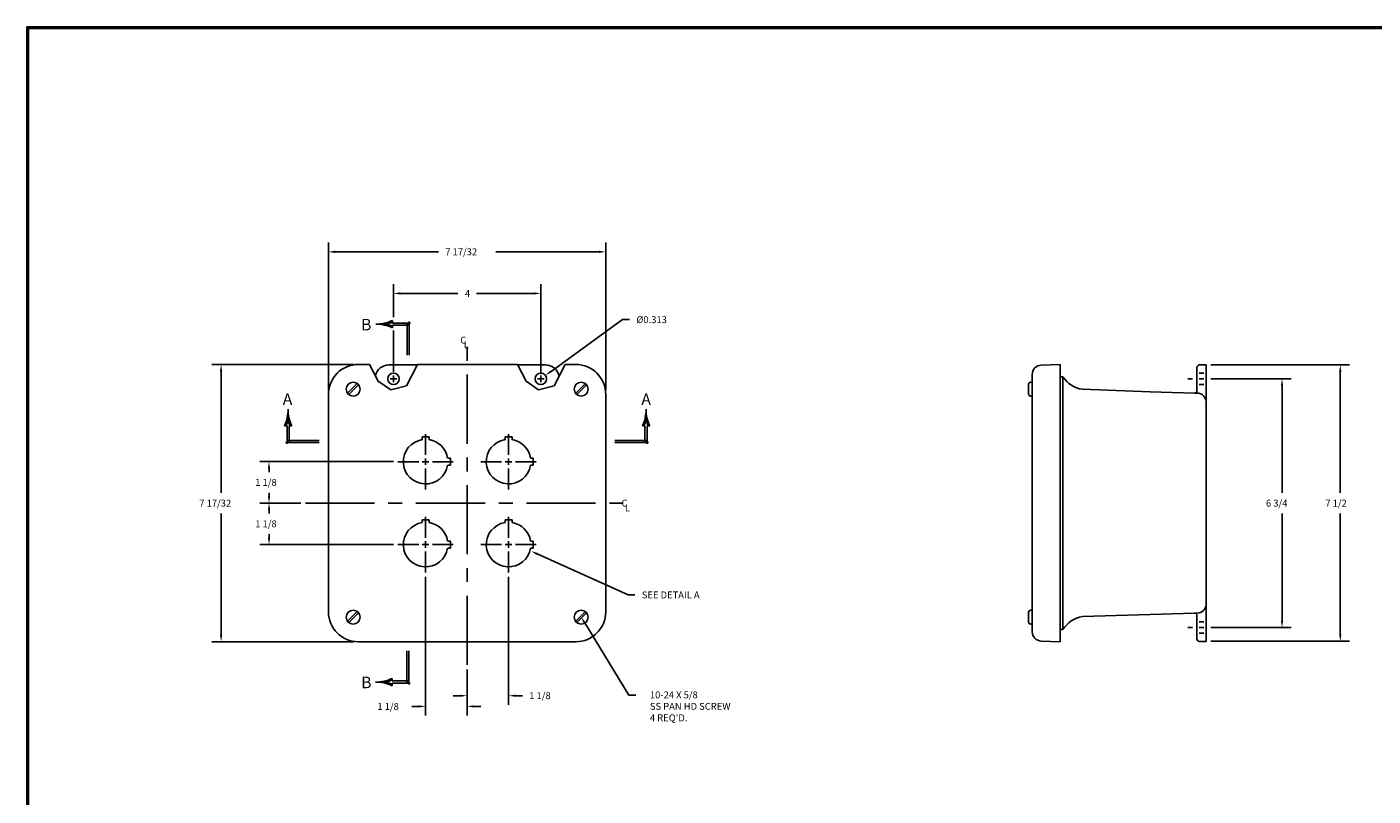
# Model space of a CAD drawing. Extents: x 0 to 64, y 0 to 41.8.
# Drawn here: x 0 to 36.5, y 20.9 to 41.8 of the extents above; entities that cross this region are included whole.
import ezdxf
from ezdxf.enums import TextEntityAlignment as Align

# ---------------------------------------------------------------- set-up
doc = ezdxf.new("R2010")
doc.units = 0
doc.header["$LTSCALE"] = 1.5
doc.header["$MEASUREMENT"] = 0
doc.linetypes.add('CENTER', pattern=[2, 1.25, -0.25, 0.25, -0.25])
doc.layers.get('0').update_dxf_attribs({"linetype": 'CONTINUOUS'})
for name, color, linetype in [('CENTER', 2, 'CENTER'), ('DIM', 3, 'CONTINUOUS'), ('TITLE', 1, 'CONTINUOUS')]:
    doc.layers.add(name, color=color, linetype=linetype)
doc.styles.add('COMPLEX', font='ROMANC')
doc.dimstyles.get("Standard").update_dxf_attribs({"dimtxt": 0.18, "dimasz": 0.18, "dimexe": 0.18, "dimexo": 0.0625, "dimgap": 0.09, "dimtad": 0, "dimtih": 1, "dimtoh": 1, "dimdec": 4, "dimzin": 0, "dimdsep": 46, "dimtxsty": 'STANDARD', "dimcen": 0.09, "dimadec": 0, "dimazin": 0, "dimtfac": 1, "dimtdec": 4, "dimtofl": 0, "dimtmove": 0, "dimatfit": 3, "dimfxl": 1, "dimtolj": 1, "dimtzin": 0, "dimarcsym": 0})

# ---------------------------------------------------------------- blocks, each defined once
blk = doc.blocks.new('*X7')
at = {"color": 0}
for p, q in [((4.167, 7.306), (4.175, 7.306)), ((4.168, 7.312), (4.175, 7.312)), ((4.169, 7.325), (4.173, 7.325)), ((4.169, 7.319), (4.174, 7.319)), ((4.17, 7.338), (4.172, 7.338)), ((4.17, 7.331), (4.173, 7.331)), ((4.171, 7.369), (4.171, 7.369)), ((4.171, 7.362), (4.171, 7.362)), ((4.171, 7.356), (4.171, 7.356)), ((4.171, 7.35), (4.172, 7.35)), ((4.171, 7.344), (4.172, 7.344)), ((4.123, 7.156), (4.145, 7.156)), ((4.126, 7.162), (4.148, 7.162)), ((4.129, 7.169), (4.151, 7.169)), ((4.132, 7.175), (4.153, 7.175)), ((4.134, 7.181), (4.156, 7.181)), ((4.137, 7.188), (4.158, 7.188)), ((4.139, 7.194), (4.16, 7.194)), ((4.141, 7.2), (4.163, 7.2)), ((4.144, 7.206), (4.165, 7.206)), ((4.146, 7.213), (4.167, 7.213)), ((4.148, 7.219), (4.169, 7.219)), ((4.15, 7.225), (4.171, 7.225)), ((4.152, 7.231), (4.191, 7.231)), ((4.153, 7.237), (4.189, 7.237)), ((4.155, 7.244), (4.187, 7.244)), ((4.157, 7.25), (4.186, 7.25)), ((4.158, 7.256), (4.184, 7.256)), ((4.159, 7.263), (4.183, 7.263)), ((4.161, 7.269), (4.182, 7.269)), ((4.162, 7.275), (4.18, 7.275)), ((4.163, 7.281), (4.179, 7.281)), ((4.164, 7.287), (4.178, 7.287)), ((4.165, 7.294), (4.177, 7.294)), ((4.166, 7.3), (4.176, 7.3)), ((4.172, 7.225), (4.193, 7.225)), ((4.174, 7.219), (4.195, 7.219)), ((4.176, 7.213), (4.197, 7.213)), ((4.178, 7.206), (4.199, 7.206)), ((4.18, 7.2), (4.201, 7.2)), ((4.182, 7.194), (4.203, 7.194)), ((4.184, 7.188), (4.206, 7.188)), ((4.187, 7.181), (4.208, 7.181)), ((4.189, 7.175), (4.211, 7.175)), ((4.192, 7.169), (4.214, 7.169)), ((4.194, 7.162), (4.216, 7.162)), ((4.197, 7.156), (4.219, 7.156))]:
    blk.add_line(p, q, dxfattribs=at)
blk = doc.blocks.new('SAAR')
for p, q in [((0.394, 0.229), (0.372, 0.229)), ((0.394, 0.229), (0.407, 0.229)), ((0.407, 0.229), (0.407, 0.015)), ((0.437, 0.229), (0.451, 0.229)), ((0.437, 0.229), (0.437, -0.018)), ((0.437, 0.229), (0.437, 0.229)), ((0.451, 0.229), (0.473, 0.229)), ((0.422, 0.03), (0, 0.03)), ((0.457, 0), (0, 0))]:
    blk.add_line(p, q)
for centre, radius, start, end in [((-0.077, 0.449), 0.5, 333.9772, 0.3646), ((0.922, 0.449), 0.5, 179.6354, 206.0228), ((-0.077, 0.449), 0.52, 335.0483, 344.0536), ((0.922, 0.449), 0.52, 195.9464, 204.9517)]:
    blk.add_arc(centre, radius, start, end)
blk.add_blockref('*X7', (-3.749, -6.922))
at = {"style": 'COMPLEX'}
blk.add_text('A', height=0.156, dxfattribs=at).set_placement((0.423, 0.512), align=Align.CENTER)
blk = doc.blocks.new('*X9')
at = {"color": 0}
for p, q in [((4.167, 7.306), (4.175, 7.306)), ((4.168, 7.312), (4.175, 7.312)), ((4.169, 7.325), (4.173, 7.325)), ((4.169, 7.319), (4.174, 7.319)), ((4.17, 7.338), (4.172, 7.338)), ((4.17, 7.331), (4.173, 7.331)), ((4.171, 7.369), (4.171, 7.369)), ((4.171, 7.362), (4.171, 7.362)), ((4.171, 7.356), (4.171, 7.356)), ((4.171, 7.35), (4.172, 7.35)), ((4.171, 7.344), (4.172, 7.344)), ((4.123, 7.156), (4.145, 7.156)), ((4.126, 7.162), (4.148, 7.162)), ((4.129, 7.169), (4.151, 7.169)), ((4.132, 7.175), (4.153, 7.175)), ((4.134, 7.181), (4.156, 7.181)), ((4.137, 7.188), (4.158, 7.188)), ((4.139, 7.194), (4.16, 7.194)), ((4.141, 7.2), (4.163, 7.2)), ((4.144, 7.206), (4.165, 7.206)), ((4.146, 7.213), (4.167, 7.213)), ((4.148, 7.219), (4.169, 7.219)), ((4.15, 7.225), (4.171, 7.225)), ((4.152, 7.231), (4.191, 7.231)), ((4.153, 7.237), (4.189, 7.237)), ((4.155, 7.244), (4.187, 7.244)), ((4.157, 7.25), (4.186, 7.25)), ((4.158, 7.256), (4.184, 7.256)), ((4.159, 7.263), (4.183, 7.263)), ((4.161, 7.269), (4.182, 7.269)), ((4.162, 7.275), (4.18, 7.275)), ((4.163, 7.281), (4.179, 7.281)), ((4.164, 7.287), (4.178, 7.287)), ((4.165, 7.294), (4.177, 7.294)), ((4.166, 7.3), (4.176, 7.3)), ((4.172, 7.225), (4.193, 7.225)), ((4.174, 7.219), (4.195, 7.219)), ((4.176, 7.213), (4.197, 7.213)), ((4.178, 7.206), (4.199, 7.206)), ((4.18, 7.2), (4.201, 7.2)), ((4.182, 7.194), (4.203, 7.194)), ((4.184, 7.188), (4.206, 7.188)), ((4.187, 7.181), (4.208, 7.181)), ((4.189, 7.175), (4.211, 7.175)), ((4.192, 7.169), (4.214, 7.169)), ((4.194, 7.162), (4.216, 7.162)), ((4.197, 7.156), (4.219, 7.156))]:
    blk.add_line(p, q, dxfattribs=at)
blk = doc.blocks.new('SAAL')
for p, q in [((-0.451, 0.229), (-0.473, 0.229)), ((-0.437, 0.229), (-0.451, 0.229)), ((-0.437, 0.229), (-0.437, 0.229)), ((-0.437, 0.229), (-0.437, -0.018)), ((-0.394, 0.229), (-0.408, 0.229)), ((-0.408, 0.229), (-0.408, 0.015)), ((-0.394, 0.229), (-0.372, 0.229)), ((-0.457, 0), (0, 0)), ((-0.422, 0.03), (0, 0.03))]:
    blk.add_line(p, q)
for centre, radius, start, end in [((-0.922, 0.449), 0.5, 333.9772, 0.3646), ((0.077, 0.449), 0.5, 179.6354, 206.0228), ((-0.922, 0.449), 0.52, 335.0483, 344.0536), ((0.077, 0.449), 0.52, 195.9464, 204.9517)]:
    blk.add_arc(centre, radius, start, end)
at = {"xscale": -1}
blk.add_blockref('*X9', (3.749, -6.922), dxfattribs=at)
at = {"style": 'COMPLEX'}
blk.add_text('A', height=0.156, dxfattribs=at).set_placement((-0.43, 0.512), align=Align.CENTER)
blk = doc.blocks.new('*X11')
at = {"color": 0}
for p, q in [((4.167, 7.306), (4.175, 7.306)), ((4.168, 7.312), (4.175, 7.312)), ((4.169, 7.325), (4.173, 7.325)), ((4.169, 7.319), (4.174, 7.319)), ((4.17, 7.338), (4.172, 7.338)), ((4.17, 7.331), (4.173, 7.331)), ((4.171, 7.369), (4.171, 7.369)), ((4.171, 7.362), (4.171, 7.362)), ((4.171, 7.356), (4.171, 7.356)), ((4.171, 7.35), (4.172, 7.35)), ((4.171, 7.344), (4.172, 7.344)), ((4.123, 7.156), (4.145, 7.156)), ((4.126, 7.162), (4.148, 7.162)), ((4.129, 7.169), (4.151, 7.169)), ((4.132, 7.175), (4.153, 7.175)), ((4.134, 7.181), (4.156, 7.181)), ((4.137, 7.188), (4.158, 7.188)), ((4.139, 7.194), (4.16, 7.194)), ((4.141, 7.2), (4.163, 7.2)), ((4.144, 7.206), (4.165, 7.206)), ((4.146, 7.213), (4.167, 7.213)), ((4.148, 7.219), (4.169, 7.219)), ((4.15, 7.225), (4.171, 7.225)), ((4.152, 7.231), (4.191, 7.231)), ((4.153, 7.237), (4.189, 7.237)), ((4.155, 7.244), (4.187, 7.244)), ((4.157, 7.25), (4.186, 7.25)), ((4.158, 7.256), (4.184, 7.256)), ((4.159, 7.263), (4.183, 7.263)), ((4.161, 7.269), (4.182, 7.269)), ((4.162, 7.275), (4.18, 7.275)), ((4.163, 7.281), (4.179, 7.281)), ((4.164, 7.287), (4.178, 7.287)), ((4.165, 7.294), (4.177, 7.294)), ((4.166, 7.3), (4.176, 7.3)), ((4.172, 7.225), (4.193, 7.225)), ((4.174, 7.219), (4.195, 7.219)), ((4.176, 7.213), (4.197, 7.213)), ((4.178, 7.206), (4.199, 7.206)), ((4.18, 7.2), (4.201, 7.2)), ((4.182, 7.194), (4.203, 7.194)), ((4.184, 7.188), (4.206, 7.188)), ((4.187, 7.181), (4.208, 7.181)), ((4.189, 7.175), (4.211, 7.175)), ((4.192, 7.169), (4.214, 7.169)), ((4.194, 7.162), (4.216, 7.162)), ((4.197, 7.156), (4.219, 7.156))]:
    blk.add_line(p, q, dxfattribs=at)
blk = doc.blocks.new('SBBB')
for p, q in [((-0.03, -0.422), (-0.03, 0)), ((0, -0.457), (0, 0)), ((-0.229, -0.394), (-0.229, -0.372)), ((-0.229, -0.394), (-0.229, -0.407)), ((-0.229, -0.407), (-0.015, -0.407)), ((-0.229, -0.437), (-0.229, -0.451)), ((-0.229, -0.437), (0.018, -0.437)), ((-0.229, -0.437), (-0.229, -0.437)), ((-0.229, -0.451), (-0.229, -0.473))]:
    blk.add_line(p, q)
for centre, radius, start, end in [((-0.449, 0.077), 0.5, 269.6354, 296.0228), ((-0.449, -0.922), 0.5, 63.9772, 90.3646), ((-0.449, 0.077), 0.52, 285.9464, 294.9517), ((-0.449, -0.922), 0.52, 65.0483, 74.0536)]:
    blk.add_arc(centre, radius, start, end)
at = {"xscale": -1, "rotation": 90}
blk.add_blockref('*X11', (6.922, 3.749), dxfattribs=at)
at = {"style": 'COMPLEX'}
blk.add_text('B', height=0.156, dxfattribs=at).set_placement((-0.578, -0.505), align=Align.CENTER)
blk = doc.blocks.new('*X13')
at = {"color": 0}
for p, q in [((4.167, 7.306), (4.175, 7.306)), ((4.168, 7.312), (4.175, 7.312)), ((4.169, 7.325), (4.173, 7.325)), ((4.169, 7.319), (4.174, 7.319)), ((4.17, 7.338), (4.172, 7.338)), ((4.17, 7.331), (4.173, 7.331)), ((4.171, 7.369), (4.171, 7.369)), ((4.171, 7.362), (4.171, 7.362)), ((4.171, 7.356), (4.171, 7.356)), ((4.171, 7.35), (4.172, 7.35)), ((4.171, 7.344), (4.172, 7.344)), ((4.123, 7.156), (4.145, 7.156)), ((4.126, 7.162), (4.148, 7.162)), ((4.129, 7.169), (4.151, 7.169)), ((4.132, 7.175), (4.153, 7.175)), ((4.134, 7.181), (4.156, 7.181)), ((4.137, 7.188), (4.158, 7.188)), ((4.139, 7.194), (4.16, 7.194)), ((4.141, 7.2), (4.163, 7.2)), ((4.144, 7.206), (4.165, 7.206)), ((4.146, 7.213), (4.167, 7.213)), ((4.148, 7.219), (4.169, 7.219)), ((4.15, 7.225), (4.171, 7.225)), ((4.152, 7.231), (4.191, 7.231)), ((4.153, 7.237), (4.189, 7.237)), ((4.155, 7.244), (4.187, 7.244)), ((4.157, 7.25), (4.186, 7.25)), ((4.158, 7.256), (4.184, 7.256)), ((4.159, 7.263), (4.183, 7.263)), ((4.161, 7.269), (4.182, 7.269)), ((4.162, 7.275), (4.18, 7.275)), ((4.163, 7.281), (4.179, 7.281)), ((4.164, 7.287), (4.178, 7.287)), ((4.165, 7.294), (4.177, 7.294)), ((4.166, 7.3), (4.176, 7.3)), ((4.172, 7.225), (4.193, 7.225)), ((4.174, 7.219), (4.195, 7.219)), ((4.176, 7.213), (4.197, 7.213)), ((4.178, 7.206), (4.199, 7.206)), ((4.18, 7.2), (4.201, 7.2)), ((4.182, 7.194), (4.203, 7.194)), ((4.184, 7.188), (4.206, 7.188)), ((4.187, 7.181), (4.208, 7.181)), ((4.189, 7.175), (4.211, 7.175)), ((4.192, 7.169), (4.214, 7.169)), ((4.194, 7.162), (4.216, 7.162)), ((4.197, 7.156), (4.219, 7.156))]:
    blk.add_line(p, q, dxfattribs=at)
blk = doc.blocks.new('SBBT')
for p, q in [((-0.229, 0.451), (-0.229, 0.473)), ((-0.229, 0.437), (-0.229, 0.451)), ((-0.229, 0.437), (-0.229, 0.437)), ((-0.229, 0.437), (0.018, 0.437)), ((-0.229, 0.394), (-0.229, 0.407)), ((-0.229, 0.407), (-0.015, 0.407)), ((-0.229, 0.394), (-0.229, 0.372)), ((-0.03, 0.422), (-0.03, 0)), ((0, 0.457), (0, 0))]:
    blk.add_line(p, q)
for centre, radius, start, end in [((-0.449, 0.922), 0.5, 269.6354, 296.0228), ((-0.449, -0.077), 0.5, 63.9772, 90.3646), ((-0.449, 0.922), 0.52, 285.9464, 294.9517), ((-0.449, -0.077), 0.52, 65.0483, 74.0536)]:
    blk.add_arc(centre, radius, start, end)
at = {"rotation": 90}
blk.add_blockref('*X13', (6.922, -3.749), dxfattribs=at)
at = {"style": 'COMPLEX'}
blk.add_text('B', height=0.156, dxfattribs=at).set_placement((-0.584, 0.338), align=Align.CENTER)
blk = doc.blocks.new('*D28')
at = {"color": 0, "linetype": 'ByBlock', "transparency": 16777216}
for p, q in [((32.124, 32.575), (35.887, 32.575)), ((35.637, 32.388), (35.637, 29.105)), ((35.637, 25.262), (35.637, 28.544)), ((32.124, 25.075), (35.887, 25.075))]:
    blk.add_line(p, q, dxfattribs=at)
for points in [[(35.668, 32.388), (35.606, 32.388), (35.637, 32.575)], [(35.668, 25.262), (35.606, 25.262), (35.637, 25.075)]]:
    blk.add_solid(points, dxfattribs=at)
blk.add_text('7 1/2', height=0.187, dxfattribs=at).set_placement((35.232, 28.731))
blk = doc.blocks.new('*D27')
at = {"color": 0, "linetype": 'ByBlock', "transparency": 16777216}
for p, q in [((32.124, 32.2), (34.307, 32.2)), ((34.057, 32.013), (34.057, 29.105)), ((34.057, 25.637), (34.057, 28.544)), ((32.124, 25.45), (34.307, 25.45))]:
    blk.add_line(p, q, dxfattribs=at)
for points in [[(34.088, 32.013), (34.026, 32.013), (34.057, 32.2)], [(34.088, 25.637), (34.026, 25.637), (34.057, 25.45)]]:
    blk.add_solid(points, dxfattribs=at)
blk.add_text('6 3/4', height=0.187, dxfattribs=at).set_placement((33.62, 28.731))
blk = doc.blocks.new('*D29')
at = {"color": 0, "linetype": 'ByBlock', "transparency": 16777216}
for p, q in [((8.181, 31.901), (8.181, 35.896)), ((15.706, 31.901), (15.706, 35.896)), ((8.368, 35.646), (11.165, 35.646)), ((15.519, 35.646), (12.723, 35.646))]:
    blk.add_line(p, q, dxfattribs=at)
for points in [[(8.368, 35.615), (8.368, 35.678), (8.181, 35.646)], [(15.519, 35.615), (15.519, 35.678), (15.706, 35.646)]]:
    blk.add_solid(points, dxfattribs=at)
blk.add_text('7 17/32', height=0.187, dxfattribs=at).set_placement((11.352, 35.553))
blk = doc.blocks.new('*D30')
at = {"color": 0, "linetype": 'ByBlock', "transparency": 16777216}
for p, q in [((8.869, 32.588), (5.019, 32.588)), ((5.269, 32.401), (5.269, 29.106)), ((5.269, 25.25), (5.269, 28.545)), ((8.869, 25.063), (5.019, 25.063))]:
    blk.add_line(p, q, dxfattribs=at)
for points in [[(5.3, 32.401), (5.238, 32.401), (5.269, 32.588)], [(5.3, 25.25), (5.238, 25.25), (5.269, 25.063)]]:
    blk.add_solid(points, dxfattribs=at)
blk.add_text('7 17/32', height=0.187, dxfattribs=at).set_placement((4.677, 28.732))
blk = doc.blocks.new('*D20')
at = {"color": 0, "linetype": 'ByBlock', "transparency": 16777216}
for p, q in [((14.224, 32.401), (16.165, 33.805)), ((16.165, 33.805), (16.352, 33.805)), ((13.855, 32.2), (14.035, 32.2)), ((13.945, 32.11), (13.945, 32.29))]:
    blk.add_line(p, q, dxfattribs=at)
blk.add_solid([(14.205, 32.426), (14.242, 32.376), (14.072, 32.291)], dxfattribs=at)
blk.add_text('%%c0.313', height=0.187, dxfattribs=at).set_placement((16.539, 33.711))
blk = doc.blocks.new('*D39')
at = {"color": 0, "linetype": 'ByBlock', "transparency": 16777216}
for p, q in [((9.945, 34.33), (9.945, 34.767)), ((13.945, 32.325), (13.945, 34.767)), ((10.132, 34.517), (11.696, 34.517)), ((13.758, 34.517), (12.195, 34.517))]:
    blk.add_line(p, q, dxfattribs=at)
for points in [[(10.132, 34.486), (10.132, 34.548), (9.945, 34.517)], [(13.758, 34.486), (13.758, 34.548), (13.945, 34.517)]]:
    blk.add_solid(points, dxfattribs=at)
blk.add_text('4', height=0.187, dxfattribs=at).set_placement((11.883, 34.423))
blk = doc.blocks.new('PBH', base_point=(21.929, 8.582))
for p, q in [((21.834, 9.254), (22.024, 9.254)), ((21.834, 9.179), (21.834, 9.254)), ((21.929, 8.769), (21.929, 9.332)), ((22.024, 9.179), (22.024, 9.254)), ((21.742, 8.582), (21.179, 8.582)), ((21.839, 8.582), (22.019, 8.582)), ((21.929, 8.492), (21.929, 8.672)), ((22.117, 8.582), (22.679, 8.582)), ((22.527, 8.677), (22.601, 8.677)), ((22.527, 8.487), (22.601, 8.487)), ((22.601, 8.677), (22.601, 8.487)), ((21.929, 8.394), (21.929, 7.828))]:
    blk.add_line(p, q)
for start, end in [(99.0342, 350.9658), (9.0342, 80.9658)]:
    blk.add_arc((21.929, 8.582), 0.605, start, end)
blk = doc.blocks.new('*D41')
at = {"color": 0, "linetype": 'ByBlock', "transparency": 16777216}
for p, q in [((9.944, 29.951), (6.319, 29.951)), ((6.569, 29.764), (6.569, 29.669)), ((6.569, 29.013), (6.569, 29.108)), ((7.431, 28.826), (6.319, 28.826))]:
    blk.add_line(p, q, dxfattribs=at)
for points in [[(6.6, 29.764), (6.538, 29.764), (6.569, 29.951)], [(6.6, 29.013), (6.538, 29.013), (6.569, 28.826)]]:
    blk.add_solid(points, dxfattribs=at)
blk.add_text('1 1/8', height=0.187, dxfattribs=at).set_placement((6.195, 29.295))
blk = doc.blocks.new('*D40')
at = {"color": 0, "linetype": 'ByBlock', "transparency": 16777216}
for p, q in [((7.306, 28.826), (6.319, 28.826)), ((6.569, 28.639), (6.569, 28.544)), ((6.569, 27.888), (6.569, 27.983)), ((9.944, 27.701), (6.319, 27.701))]:
    blk.add_line(p, q, dxfattribs=at)
for points in [[(6.6, 28.639), (6.538, 28.639), (6.569, 28.826)], [(6.6, 27.888), (6.538, 27.888), (6.569, 27.701)]]:
    blk.add_solid(points, dxfattribs=at)
blk.add_text('1 1/8', height=0.187, dxfattribs=at).set_placement((6.195, 28.17))
blk = doc.blocks.new('*D42')
at = {"color": 0, "linetype": 'ByBlock', "transparency": 16777216}
for p, q in [((10.819, 26.822), (10.819, 23.059)), ((11.944, 24.313), (11.944, 23.059)), ((10.632, 23.309), (10.445, 23.309)), ((12.131, 23.309), (12.318, 23.309))]:
    blk.add_line(p, q, dxfattribs=at)
for points in [[(10.632, 23.277), (10.632, 23.34), (10.819, 23.309)], [(12.131, 23.277), (12.131, 23.34), (11.944, 23.309)]]:
    blk.add_solid(points, dxfattribs=at)
blk.add_text('1 1/8', height=0.187, dxfattribs=at).set_placement((9.51, 23.215))
blk = doc.blocks.new('*D43')
at = {"color": 0, "linetype": 'ByBlock', "transparency": 16777216}
for p, q in [((13.069, 26.822), (13.069, 23.349)), ((11.944, 24.313), (11.944, 23.349)), ((11.757, 23.599), (11.57, 23.599)), ((13.256, 23.599), (13.443, 23.599))]:
    blk.add_line(p, q, dxfattribs=at)
for points in [[(11.757, 23.568), (11.757, 23.63), (11.944, 23.599)], [(13.256, 23.568), (13.256, 23.63), (13.069, 23.599)]]:
    blk.add_solid(points, dxfattribs=at)
blk.add_text('1 1/8', height=0.187, dxfattribs=at).set_placement((13.63, 23.506))

msp = doc.modelspace()

# ---------------------------------------------------------------- linework, layer by layer
for p, q in [((8.99387, 32.58838), (9.30002, 32.58838)), ((10.59053, 32.57453), (9.82037, 32.57453)), ((10.59768, 32.58838), (13.30853, 32.58838)), ((14.07037, 32.57453), (13.31565, 32.57453)), ((14.60619, 32.58838), (14.89387, 32.58838)), ((27.52067, 32.57026), (28.0394, 32.58838)), ((28.0394, 32.58838), (28.0394, 25.06338)), ((31.7494, 32.51203), (31.7494, 31.87477)), ((31.9994, 32.57453), (31.9994, 25.07453)), ((9.85537, 32.19953), (10.03537, 32.19953)), ((9.94537, 32.10953), (9.94537, 32.28953)), ((13.85537, 32.19953), (14.03537, 32.19953)), ((13.94537, 32.10953), (13.94537, 32.28953)), ((27.2794, 25.33134), (27.2794, 32.32041)), ((28.0394, 32.25463), (28.1134, 32.25463)), ((28.03965, 32.24822), (28.0394, 32.24823)), ((28.1134, 32.25463), (28.1134, 25.39713)), ((31.4994, 32.19953), (31.6244, 32.19953)), ((31.8119, 32.35553), (31.9369, 32.35553)), ((31.8119, 32.19953), (31.9369, 32.19953)), ((32.1244, 32.19953), (32.2494, 32.19953)), ((8.70254, 31.80591), (8.96534, 32.0687)), ((8.7379, 31.77055), (9.0007, 32.03335)), ((14.89004, 31.80591), (15.15284, 32.0687)), ((14.9254, 31.77055), (15.1882, 32.03335)), ((27.1794, 31.79213), (27.1794, 32.04713)), ((27.2794, 32.10713), (27.2394, 32.10713)), ((27.2794, 32.13838), (27.2794, 31.70088)), ((27.2794, 31.73213), (27.2794, 32.10713)), ((31.7494, 31.8123), (31.68507, 31.8123)), ((31.8119, 32.04353), (31.9369, 32.04353)), ((8.18137, 25.87588), (8.18137, 31.77588)), ((15.70637, 25.87588), (15.70637, 31.77588)), ((27.2794, 31.73213), (27.2394, 31.73213)), ((27.2794, 25.95088), (27.2794, 25.51338)), ((8.70254, 25.61841), (8.96534, 25.8812)), ((8.7379, 25.58305), (9.0007, 25.84585)), ((14.89004, 25.61841), (15.15284, 25.8812)), ((14.9254, 25.58305), (15.1882, 25.84585)), ((27.1794, 25.60463), (27.1794, 25.85963)), ((27.2794, 25.91963), (27.2394, 25.91963)), ((27.2794, 25.54463), (27.2794, 25.91963)), ((31.7494, 25.83946), (31.68507, 25.83946)), ((31.7494, 25.77698), (31.7494, 25.13703)), ((31.8119, 25.60553), (31.9369, 25.60553)), ((27.2794, 25.54463), (27.2394, 25.54463)), ((28.0394, 25.40352), (28.03965, 25.40353)), ((28.0394, 25.21547), (28.0394, 25.40352)), ((28.0394, 25.39713), (28.1134, 25.39713)), ((31.4994, 25.44953), (31.6244, 25.44953)), ((31.8119, 25.44953), (31.9369, 25.44953)), ((31.8119, 25.29353), (31.9369, 25.29353)), ((32.1244, 25.44953), (32.2494, 25.44953)), ((8.99387, 25.06338), (14.89387, 25.06338)), ((27.52067, 25.08149), (28.0394, 25.06338)), ((31.8119, 25.07453), (31.9994, 25.07453))]:
    msp.add_line(p, q)
for points in [[(10.59768, 32.58838), (10.29779, 32.00712), (9.8724, 31.90007), (9.53372, 32.13365), (9.30002, 32.58838)], [(14.60619, 32.58838), (14.3063, 32.00712), (13.88091, 31.90007), (13.54223, 32.13365), (13.30853, 32.58838)]]:
    msp.add_lwpolyline(points)
for points in [[(31.9994, 32.57453), (31.8119, 32.57453, 0.41421356), (31.7494, 32.51203)], [(28.1134, 32.25463, 0.2186352), (28.63993, 31.91608), (30.47802, 31.84749), (31.68507, 31.8123)], [(31.68507, 25.83946), (30.47802, 25.80426), (28.63993, 25.74567, 0.22073829), (28.1134, 25.39713, 0.22073829)]]:
    msp.add_lwpolyline(points, format="xyb")
for centre, radius in [((9.94537, 32.19953), 0.1565), ((13.94537, 32.19953), 0.1565), ((8.85162, 31.91963), 0.1875), ((15.03912, 31.91963), 0.1875), ((8.85162, 25.73213), 0.1875), ((15.03912, 25.73213), 0.1875)]:
    msp.add_circle(centre, radius)
for centre, radius, start, end in [((8.99387, 31.77588), 0.8125, 90, 180), ((9.82037, 32.19953), 0.375, 90, 166.679787), ((14.07037, 32.19953), 0.375, 10.11354, 90), ((14.89387, 31.77588), 0.8125, 0, 90), ((27.5294, 32.32041), 0.25, 92, 180), ((27.2394, 32.04713), 0.06, 90, 180), ((27.2394, 31.79213), 0.06, 180, 270), ((31.6869, 31.87477), 0.0625, 268.32997, 0), ((31.7494, 31.5623), 0.25, 0, 90), ((31.7494, 26.08946), 0.25, 270, 0), ((8.99387, 25.87588), 0.8125, 180, 270), ((14.89387, 25.87588), 0.8125, 270, 0), ((27.2394, 25.85963), 0.06, 90, 180), ((27.2394, 25.60463), 0.06, 180, 270), ((31.6869, 25.77698), 0.0625, 0, 91.67003), ((27.5294, 25.33134), 0.25, 180, 268), ((31.8119, 25.13703), 0.0625, 180, 270)]:
    msp.add_arc(centre, radius, start, end)
at = {"layer": 'CENTER'}
for p, q in [((11.94387, 24.43838), (11.94387, 33.21338)), ((7.55637, 28.82588), (16.33137, 28.82588))]:
    msp.add_line(p, q, dxfattribs=at)
at = {"layer": 'DIM'}
for p, q in [((9.94537, 34.33009), (9.94537, 33.86865)), ((9.94537, 32.39179), (9.94537, 33.51407)), ((13.84621, 27.44664), (16.31056, 26.33418)), ((16.31056, 26.33418), (16.49756, 26.33418)), ((15.1368, 25.57267), (16.33701, 23.6135)), ((16.33701, 23.6135), (16.52401, 23.6135))]:
    msp.add_line(p, q, dxfattribs=at)
for points in [[(13.83339, 27.41823), (13.85904, 27.47505), (13.67578, 27.52358)], [(15.11023, 25.55639), (15.16338, 25.58895), (15.03912, 25.73213)]]:
    msp.add_solid(points, dxfattribs=at)
at = {"layer": 'TITLE'}
for points in [[(64, 41.75), (0, 41.75), (0, 0), (64, 0)], [(63.98, 41.73), (0.02, 41.73), (0.02, 0.02), (63.98, 0.02)], [(63.96, 41.71), (0.04, 41.71), (0.04, 0.04), (63.96, 0.04)]]:
    msp.add_lwpolyline(points, close=True, dxfattribs=at)

# ---------------------------------------------------------------- block references
for p in [(10.81887, 29.95088), (13.06887, 29.95088), (10.81887, 27.70088), (13.06887, 27.70088)]:
    msp.add_blockref('PBH', p)
at = {"layer": 'DIM', "xscale": 2, "yscale": 2, "zscale": 2}
for name, p in [('SBBT', (10.37612, 32.83838)), ('SAAL', (7.93137, 30.46725)), ('SAAR', (15.95637, 30.46725)), ('SBBB', (10.36627, 24.81338))]:
    msp.add_blockref(name, p, dxfattribs=at)

# ---------------------------------------------------------------- texts
at = {"layer": 'CENTER'}
for s, p in [('C', (11.76049, 33.15558)), ('L', (11.85538, 33.02762)), ('C', (16.13222, 28.73207)), ('L', (16.22712, 28.60411))]:
    msp.add_text(s, height=0.187, dxfattribs=at).set_placement(p)
at = {"layer": 'DIM'}
for s, p in [('SEE DETAIL A', (16.68456, 26.24068)), ('SS PAN HD SCREW', (16.90383, 23.21662)), ('10-24 X 5/8', (16.90383, 23.52828)), ("4 REQ'D.", (16.90383, 22.90495))]:
    msp.add_text(s, height=0.187, dxfattribs=at).set_placement(p)

# ---------------------------------------------------------------- dimensions: what is measured, and where the dimension line sits
for base, p1, p2, picture, middle in [((15.70637, 35.64641), (8.18137, 31.77588), (15.70637, 31.77588), '*D29', (11.94387, 35.64641)), ((13.94537, 34.51684), (9.94537, 34.20509), (13.94537, 32.19953), '*D39', (11.94537, 34.51684)), ((10.81887, 23.30853), (11.94387, 24.43838), (10.81887, 26.94693), '*D42', (9.88387, 23.30853)), ((13.06887, 23.5993), (11.94387, 24.43838), (13.06887, 26.94693), '*D43', (14.00387, 23.5993))]:
    dim = msp.add_linear_dim(base=base, p1=p1, p2=p2, dimstyle='Standard', dxfattribs=at)
    dim.commit()
    dim.dimension.update_dxf_attribs({"geometry": picture, "text_midpoint": middle})
dim = msp.add_diameter_dim_2p(p1=(13.81856, 32.10781), p2=(14.07218, 32.29125), dimstyle='Standard', dxfattribs=at)
dim.commit()
dim.dimension.update_dxf_attribs({"geometry": '*D20', "text_midpoint": (16.95941, 33.80477)})
for base, p1, p2, picture, middle in [((5.2692, 25.06338), (8.99387, 32.58838), (8.99387, 25.06338), '*D30', (5.2692, 28.82588)), ((35.63728, 32.57453), (31.9994, 25.07453), (31.9994, 32.57453), '*D28', (35.63728, 28.82453)), ((34.05672, 32.19953), (31.9994, 25.44953), (31.9994, 32.19953), '*D27', (34.05672, 28.82453)), ((6.56905, 29.95088), (7.55637, 28.82588), (10.06887, 29.95088), '*D41', (6.56905, 29.38838)), ((6.56905, 27.70088), (7.43137, 28.82588), (10.06887, 27.70088), '*D40', (6.56905, 28.26338))]:
    dim = msp.add_linear_dim(base=base, p1=p1, p2=p2, angle=90, dimstyle='Standard', dxfattribs=at)
    dim.commit()
    dim.dimension.update_dxf_attribs({"geometry": picture, "text_midpoint": middle})

doc.saveas('drawing.dxf')
